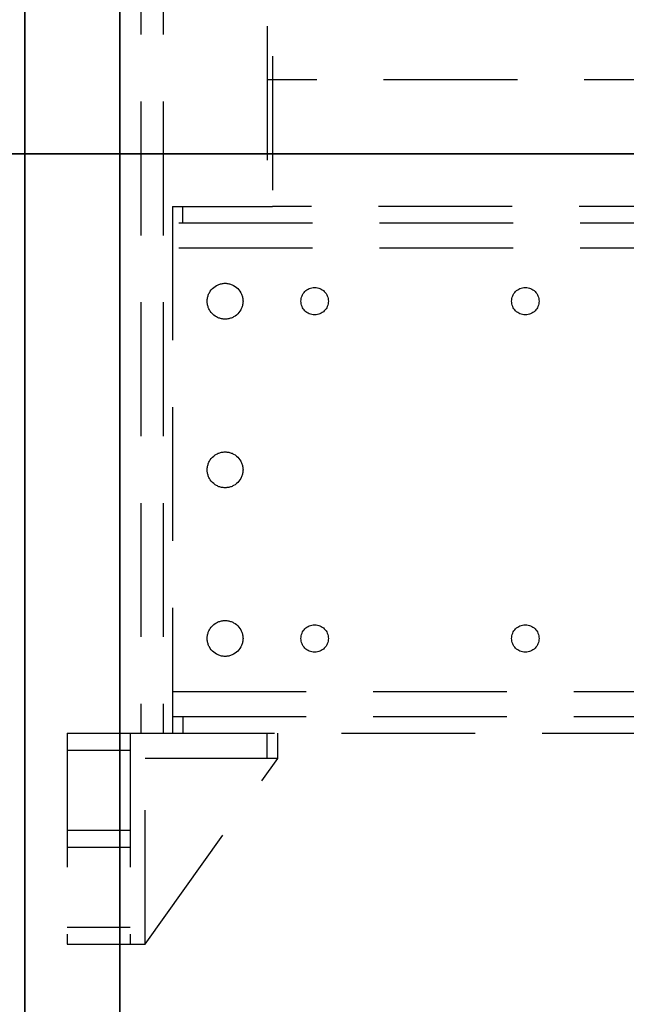
# Model space of a CAD drawing. Units: millimetres. Extents: x -33973 to 260993, y 21880 to 83653.
# Drawn here: x 222618 to 222906, y 51328 to 51795 of the extents above; entities that cross this region are included whole.
import ezdxf

# ---------------------------------------------------------------- set-up
doc = ezdxf.new("R2010")
doc.units = ezdxf.units.MM
doc.header["$LTSCALE"] = 20
doc.linetypes.add('ČÁRKOVANÁ2', pattern=[9.525, 6.35, -3.175])
doc.layers.add('PŘEJEZD', color=7, linetype='ČÁRKOVANÁ2')
doc.layers.add('RÁM', color=4, linetype='Continuous', lineweight=35)
doc.layers.add('VODITKA', color=36, linetype='Continuous', lineweight=35)

msp = doc.modelspace()

# ---------------------------------------------------------------- linework, layer by layer
at = {"layer": 'PŘEJEZD', "ltscale": 0.5}
for p, q in [((222675.185, 53756.929), (222675.185, 51456.929)), ((222685.795, 53756.929), (222685.795, 51456.929)), ((222735.185, 53506.929), (222735.185, 51706.929)), ((222737.685, 53206.929), (222737.685, 51706.929)), ((223330.185, 51766.929), (222735.185, 51766.929)), ((222690.185, 51706.929), (222737.685, 51706.929)), ((222690.185, 51706.929), (222690.185, 51456.929)), ((222695.185, 51698.929), (222695.185, 51706.929)), ((223327.685, 51706.929), (222737.685, 51706.929)), ((224090.185, 51698.929), (222690.185, 51698.929)), ((224090.185, 51687.119), (222690.185, 51687.119)), ((222690.185, 51476.739), (224090.185, 51476.739)), ((222690.185, 51464.929), (224090.185, 51464.929)), ((222695.185, 51464.929), (222695.185, 51456.929)), ((222640.185, 51456.929), (222675.185, 51456.929)), ((222640.185, 51456.929), (222640.185, 51356.929)), ((222670.185, 51456.929), (222670.185, 51356.929)), ((222675.185, 51456.929), (224105.185, 51456.929)), ((222735.185, 51444.929), (222735.185, 51456.929)), ((222740.185, 51444.929), (222740.185, 51456.929)), ((222640.185, 51448.929), (222670.185, 51448.929)), ((222740.185, 51444.929), (222677.185, 51444.929)), ((222677.185, 51356.929), (222677.185, 51444.929)), ((222677.185, 51356.929), (222740.185, 51444.929)), ((222640.185, 51410.929), (222670.185, 51410.929)), ((222640.185, 51402.929), (222670.185, 51402.929)), ((222640.185, 51364.929), (222670.185, 51364.929)), ((222640.185, 51356.929), (222677.185, 51356.929))]:
    msp.add_line(p, q, dxfattribs=at)
for centre, radius in [((222715.185, 51661.929), 8.5), ((222757.685, 51661.929), 6.5), ((222857.685, 51661.929), 6.5), ((222715.185, 51581.929), 8.5), ((222715.185, 51501.929), 8.5), ((222757.685, 51501.929), 6.5), ((222857.685, 51501.929), 6.5)]:
    msp.add_circle(centre, radius, dxfattribs=at)
at = {"layer": 'RÁM'}
msp.add_line((222474.185, 51731.929), (223050.185, 51731.929), dxfattribs=at)
at = {"layer": 'VODITKA', "ltscale": 0.5}
for p, q in [((222620.185, 55241.929), (222620.185, 50991.756)), ((222665.185, 55241.929), (222665.185, 50991.756))]:
    msp.add_line(p, q, dxfattribs=at)

doc.saveas('drawing.dxf')
